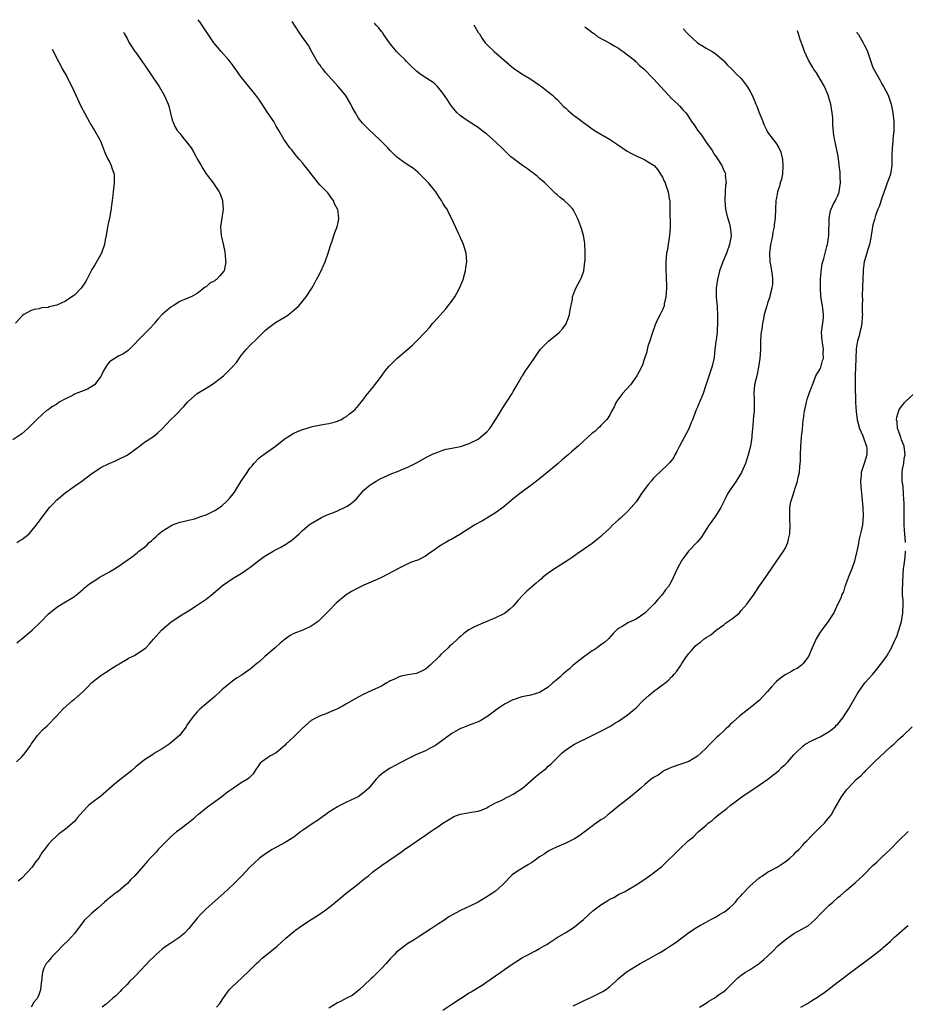
# Model space of a CAD drawing. Units: inches. Extents: x 2640000 to 2643000, y 1518000 to 1519098.
# Drawn here: x 2642483 to 2642684, y 1518874 to 1519098 of the extents above; entities that cross this region are included whole.
import ezdxf

# ---------------------------------------------------------------- set-up
doc = ezdxf.new("R2010")
doc.units = ezdxf.units.IN
doc.header["$MEASUREMENT"] = 0
doc.layers.add('LD26401518_10ft', color=93, linetype='Continuous')

msp = doc.modelspace()

# ---------------------------------------------------------------- linework, layer by layer
at = {"layer": 'LD26401518_10ft'}
for points, elevation in [([(2642481.9, 1518956.1), (2642483.01, 1518957), (2642485.4, 1518959), (2642487.46, 1518961), (2642489, 1518962.66), (2642491, 1518964.29), (2642492.24, 1518965), (2642495, 1518966.72), (2642495.16, 1518966.84), (2642495.38, 1518967), (2642497, 1518968.36), (2642497.33, 1518968.67), (2642497.71, 1518969), (2642498.45, 1518969.55), (2642499.63, 1518970.37), (2642500.62, 1518971), (2642503, 1518972.31), (2642504.16, 1518973), (2642505, 1518973.55), (2642508.21, 1518975.79), (2642509, 1518976.44), (2642509.33, 1518976.67), (2642509.67, 1518977), (2642511, 1518977.98), (2642511.56, 1518978.44), (2642512.02, 1518979), (2642512.58, 1518979.42), (2642513, 1518979.84), (2642513.64, 1518980.36), (2642514.27, 1518981), (2642515, 1518981.61), (2642517, 1518982.84), (2642517.35, 1518983), (2642519, 1518983.65), (2642519.8, 1518983.8), (2642521, 1518984.13), (2642522.44, 1518984.44), (2642523, 1518984.6), (2642524.07, 1518985), (2642525, 1518985.3), (2642527, 1518986.28), (2642528.07, 1518987), (2642528.6, 1518987.4), (2642529.67, 1518988.33), (2642530.31, 1518989), (2642531.48, 1518990.52), (2642532.98, 1518993), (2642534.41, 1518995), (2642535, 1518995.93), (2642535.51, 1518996.49), (2642535.91, 1518997), (2642537, 1518998.25), (2642537.43, 1518998.57), (2642539, 1518999.66), (2642540.86, 1519001), (2642543, 1519002.7), (2642545, 1519003.96), (2642545.72, 1519004.28), (2642547, 1519004.8), (2642547.79, 1519005), (2642549, 1519005.41), (2642549.56, 1519005.56), (2642552.03, 1519006.03), (2642553, 1519006.18), (2642554.53, 1519006.53), (2642555, 1519006.68), (2642555.19, 1519006.81), (2642555.69, 1519007), (2642556.5, 1519007.5), (2642557, 1519007.71), (2642557.67, 1519008.33), (2642558.61, 1519009), (2642559, 1519009.34), (2642559.74, 1519010.26), (2642560.38, 1519011), (2642561, 1519011.77), (2642561.48, 1519012.52), (2642561.89, 1519013), (2642563, 1519014.39), (2642565, 1519016.94), (2642565.85, 1519018.15), (2642566.74, 1519019.26), (2642568.45, 1519021), (2642572.02, 1519023.98), (2642573.05, 1519025), (2642575, 1519027.09), (2642575.94, 1519028.06), (2642576.69, 1519029), (2642577, 1519029.31), (2642579.69, 1519032.31), (2642581.41, 1519034.59), (2642581.67, 1519035), (2642582.15, 1519035.85), (2642582.78, 1519037), (2642583.59, 1519039), (2642583.88, 1519040.12), (2642584.16, 1519041), (2642584.24, 1519041.76), (2642584.43, 1519043), (2642584.27, 1519045), (2642584.01, 1519046.01), (2642583.68, 1519047), (2642583.49, 1519047.49), (2642583, 1519048.49), (2642582.85, 1519048.85), (2642582.54, 1519049.46), (2642581.82, 1519051), (2642580.92, 1519053), (2642580.26, 1519054.26), (2642579.93, 1519055), (2642579.53, 1519055.53), (2642579, 1519056.39), (2642578.67, 1519057), (2642577.98, 1519057.98), (2642577.34, 1519059), (2642577, 1519059.45), (2642575.68, 1519061), (2642575, 1519061.75), (2642573.7, 1519063), (2642573.36, 1519063.36), (2642572.27, 1519064.27), (2642571.08, 1519065.08), (2642569.88, 1519065.88), (2642569, 1519066.52), (2642568.43, 1519067), (2642567, 1519068.39), (2642566.44, 1519069), (2642565, 1519070.47), (2642563, 1519072.37), (2642562.31, 1519073), (2642560.68, 1519074.68), (2642560.38, 1519075), (2642559.78, 1519075.78), (2642559.03, 1519077.03), (2642558.32, 1519078.32), (2642558.02, 1519079), (2642556.77, 1519081), (2642555.98, 1519081.98), (2642555.12, 1519083), (2642552.21, 1519086.21), (2642551.62, 1519087), (2642551.34, 1519087.34), (2642551, 1519087.85), (2642550.5, 1519088.5), (2642549.21, 1519090.79), (2642548.32, 1519092.32), (2642547, 1519094.27), (2642546.69, 1519094.69), (2642546.43, 1519095), (2642545.13, 1519097), (2642544.67, 1519097.84)], 9630), ([(2642481.91, 1518979), (2642482.54, 1518979.46), (2642483, 1518979.71), (2642484.66, 1518981), (2642485, 1518981.34), (2642486.4, 1518983), (2642487, 1518983.89), (2642487.47, 1518984.53), (2642489, 1518986.59), (2642489.35, 1518987), (2642490.14, 1518987.86), (2642491, 1518988.73), (2642491.29, 1518989), (2642493, 1518990.41), (2642493.34, 1518990.66), (2642495, 1518991.82), (2642496.73, 1518993), (2642499, 1518994.77), (2642499.32, 1518995), (2642501, 1518996.1), (2642502.95, 1518997.05), (2642504.34, 1518997.66), (2642505, 1518997.91), (2642507, 1518998.94), (2642509, 1519000.35), (2642509.82, 1519001), (2642511, 1519001.86), (2642513, 1519003.2), (2642514.01, 1519003.99), (2642515, 1519004.95), (2642517, 1519007.08), (2642518, 1519008), (2642519.97, 1519010.03), (2642520.8, 1519011), (2642521, 1519011.21), (2642523, 1519012.98), (2642525, 1519014.17), (2642526.23, 1519015), (2642527, 1519015.47), (2642528.96, 1519017.04), (2642530.97, 1519019), (2642531.91, 1519020.09), (2642533, 1519021.65), (2642534.13, 1519023), (2642535, 1519023.96), (2642536.55, 1519025.45), (2642537, 1519025.93), (2642538.57, 1519027.43), (2642539, 1519027.79), (2642540.84, 1519029.16), (2642542.09, 1519029.91), (2642543, 1519030.46), (2642543.35, 1519030.65), (2642544.48, 1519031.52), (2642545, 1519032), (2642546.15, 1519033), (2642547.86, 1519035), (2642549, 1519036.76), (2642549.15, 1519037), (2642549.77, 1519038.23), (2642550.21, 1519039), (2642550.47, 1519039.53), (2642551.25, 1519041), (2642551.81, 1519042.19), (2642552.14, 1519043), (2642552.85, 1519045), (2642553, 1519045.55), (2642553.46, 1519047), (2642553.73, 1519047.73), (2642554.13, 1519049), (2642554.33, 1519049.67), (2642554.9, 1519051), (2642555.26, 1519052.74), (2642555.29, 1519053), (2642555.03, 1519054.97), (2642555, 1519055.05), (2642554.27, 1519056.27), (2642554.05, 1519057), (2642553.56, 1519057.56), (2642553, 1519058.45), (2642552.73, 1519058.73), (2642552.55, 1519059), (2642551, 1519060.5), (2642550.59, 1519061), (2642549.21, 1519062.79), (2642548.13, 1519064.13), (2642547.48, 1519065), (2642547, 1519065.56), (2642546.32, 1519066.32), (2642545.76, 1519067), (2642545.41, 1519067.41), (2642544.53, 1519068.53), (2642544.13, 1519069), (2642542.7, 1519071), (2642541.56, 1519073), (2642541, 1519073.94), (2642540.42, 1519075), (2642539, 1519077.1), (2642537.77, 1519079), (2642537, 1519080.12), (2642536.36, 1519081), (2642535.78, 1519081.78), (2642533.08, 1519085.08), (2642531.42, 1519087.42), (2642531, 1519087.95), (2642530.56, 1519088.56), (2642530.21, 1519089), (2642528.44, 1519091), (2642526.78, 1519093), (2642525.41, 1519095), (2642525.27, 1519095.27), (2642523.59, 1519097.79), (2642523.23, 1519098.24)], 9640), ([(2642506.16, 1519095.39), (2642506.34, 1519095.11), (2642507, 1519093.94), (2642507.51, 1519093), (2642508.08, 1519092.08), (2642508.81, 1519091), (2642509, 1519090.77), (2642510.23, 1519089), (2642510.56, 1519088.56), (2642511, 1519087.93), (2642511.37, 1519087.37), (2642511.58, 1519087), (2642512.16, 1519086.16), (2642512.92, 1519085), (2642514.29, 1519083), (2642515.49, 1519081), (2642515.83, 1519080.17), (2642516.35, 1519079), (2642516.5, 1519078.5), (2642517.31, 1519075.31), (2642517.42, 1519075), (2642517.91, 1519073.91), (2642518.42, 1519073), (2642519, 1519072.26), (2642520.01, 1519071), (2642520.48, 1519070.48), (2642521.58, 1519069), (2642522.13, 1519068.13), (2642522.77, 1519067), (2642523, 1519066.53), (2642523.91, 1519065), (2642524.29, 1519064.29), (2642525, 1519063.1), (2642526.63, 1519061), (2642527, 1519060.42), (2642528.02, 1519059), (2642528.33, 1519058.33), (2642528.77, 1519057), (2642528.79, 1519056.79), (2642528.9, 1519055), (2642528.6, 1519053), (2642528.33, 1519051), (2642528.47, 1519049), (2642529, 1519046.77), (2642529.29, 1519045.29), (2642529.45, 1519043.45), (2642529.48, 1519043), (2642529.12, 1519041), (2642529, 1519040.79), (2642528.14, 1519039.86), (2642527.38, 1519039), (2642527.16, 1519038.84), (2642527, 1519038.65), (2642525.86, 1519038.14), (2642525, 1519037.31), (2642524.78, 1519037.22), (2642523, 1519035.83), (2642521.61, 1519035), (2642520.64, 1519034.64), (2642519, 1519033.95), (2642517.53, 1519033), (2642517, 1519032.69), (2642516.05, 1519031.95), (2642515.01, 1519031), (2642514.05, 1519029.95), (2642513.26, 1519029), (2642513.16, 1519028.84), (2642512.2, 1519027.8), (2642511, 1519026.62), (2642507.49, 1519023), (2642507.23, 1519022.77), (2642506.01, 1519021.99), (2642505, 1519021.53), (2642504.19, 1519021), (2642503.45, 1519020.55), (2642503, 1519020.21), (2642502.45, 1519019.55), (2642501.71, 1519018.29), (2642501.1, 1519017), (2642501, 1519016.85), (2642499.59, 1519015), (2642499, 1519014.55), (2642497.99, 1519014.01), (2642497, 1519013.59), (2642495.44, 1519013), (2642495, 1519012.8), (2642494.55, 1519012.55), (2642493, 1519011.78), (2642491.55, 1519011), (2642491, 1519010.58), (2642490.01, 1519009.99), (2642489, 1519009.3), (2642488.54, 1519009), (2642487.72, 1519008.28), (2642486.35, 1519007), (2642485, 1519005.58), (2642484.39, 1519005), (2642483, 1519003.81), (2642481, 1519002.41)], 9650), ([(2642481.79, 1518929), (2642483, 1518930.09), (2642483.78, 1518931), (2642485, 1518932.74), (2642485.16, 1518933), (2642485.6, 1518933.6), (2642486.58, 1518935), (2642487.71, 1518936.29), (2642488.77, 1518937.23), (2642491, 1518939.45), (2642492.39, 1518941), (2642494.6, 1518943), (2642495, 1518943.29), (2642497, 1518945), (2642498, 1518946), (2642499, 1518947.05), (2642500.05, 1518947.95), (2642501, 1518948.67), (2642501.5, 1518949), (2642502.44, 1518949.56), (2642503, 1518949.97), (2642504.71, 1518951), (2642504.89, 1518951.11), (2642505, 1518951.21), (2642505.55, 1518951.55), (2642507, 1518952.43), (2642507.37, 1518952.63), (2642508.73, 1518953.27), (2642509, 1518953.43), (2642511, 1518954.75), (2642511.26, 1518955), (2642512.09, 1518955.91), (2642513.01, 1518956.99), (2642514.83, 1518959), (2642515.98, 1518960.02), (2642517.09, 1518960.91), (2642519.48, 1518962.52), (2642521, 1518963.44), (2642523, 1518964.7), (2642523.45, 1518965), (2642525, 1518966.1), (2642526.18, 1518967), (2642527.68, 1518968.32), (2642528.77, 1518969.23), (2642531.15, 1518970.85), (2642533, 1518971.96), (2642534.53, 1518973), (2642535, 1518973.34), (2642537, 1518974.87), (2642538.22, 1518975.78), (2642539, 1518976.27), (2642540.27, 1518977), (2642541, 1518977.39), (2642542.08, 1518977.92), (2642543.32, 1518978.68), (2642543.75, 1518979), (2642544.51, 1518979.49), (2642545, 1518979.93), (2642546.26, 1518981), (2642547, 1518981.72), (2642548.54, 1518983), (2642549, 1518983.35), (2642551.3, 1518984.7), (2642551.91, 1518985), (2642553, 1518985.45), (2642553.71, 1518985.71), (2642555, 1518986.26), (2642557, 1518987.25), (2642558.06, 1518987.94), (2642559.3, 1518989), (2642561, 1518990.92), (2642562.09, 1518991.91), (2642563, 1518992.57), (2642563.75, 1518993), (2642565, 1518993.65), (2642566.21, 1518994.21), (2642567, 1518994.56), (2642569, 1518995.35), (2642569.63, 1518995.63), (2642571, 1518996.19), (2642573, 1518997.21), (2642575.42, 1518998.58), (2642576.76, 1518999.24), (2642577.47, 1518999.47), (2642579, 1519000.05), (2642579.72, 1519000.28), (2642581, 1519000.52), (2642581.37, 1519000.63), (2642583, 1519000.93), (2642585, 1519001.56), (2642587, 1519002.57), (2642587.58, 1519003), (2642589, 1519004.27), (2642589.66, 1519005), (2642591, 1519007), (2642593, 1519010.33), (2642593.46, 1519011), (2642594.74, 1519013), (2642595, 1519013.46), (2642595.95, 1519015), (2642597, 1519016.84), (2642597.11, 1519017), (2642597.84, 1519018.16), (2642598.44, 1519019), (2642599.77, 1519021), (2642601.18, 1519023), (2642603.06, 1519024.94), (2642605, 1519026.49), (2642605.56, 1519027), (2642606.28, 1519027.72), (2642607.1, 1519028.9), (2642607.64, 1519030.36), (2642607.83, 1519031), (2642607.96, 1519032.04), (2642608.51, 1519034.51), (2642608.52, 1519035), (2642609, 1519036.28), (2642609.31, 1519037), (2642610.35, 1519039), (2642610.56, 1519039.44), (2642611, 1519040.72), (2642611.07, 1519041), (2642611.37, 1519043), (2642611.39, 1519043.39), (2642611.44, 1519045.44), (2642611.31, 1519047), (2642611.3, 1519047.3), (2642611.02, 1519049), (2642610.59, 1519050.59), (2642610.46, 1519051), (2642610.08, 1519052.08), (2642609.69, 1519053), (2642608.77, 1519054.77), (2642608.6, 1519055), (2642607.86, 1519055.86), (2642606.59, 1519057), (2642605.68, 1519057.68), (2642605, 1519058.3), (2642604.63, 1519058.63), (2642604.29, 1519059), (2642603, 1519060.24), (2642602.24, 1519061), (2642601, 1519062.03), (2642600.51, 1519062.51), (2642599.38, 1519063.38), (2642599, 1519063.63), (2642598.25, 1519064.25), (2642597.12, 1519065), (2642595, 1519066.61), (2642594.46, 1519067), (2642592.43, 1519069), (2642590.3, 1519071), (2642589, 1519072.1), (2642587.87, 1519073), (2642587, 1519073.64), (2642584.98, 1519074.98), (2642583.76, 1519075.76), (2642583, 1519076.32), (2642582.27, 1519077), (2642581, 1519078.45), (2642580.77, 1519078.77), (2642580, 1519080), (2642579, 1519081.52), (2642577.79, 1519083), (2642577, 1519083.73), (2642575.11, 1519085), (2642573.81, 1519085.81), (2642573, 1519086.5), (2642571.69, 1519087.69), (2642571, 1519088.42), (2642570.71, 1519088.71), (2642570.44, 1519089), (2642569, 1519090.4), (2642568.44, 1519091), (2642566.82, 1519093), (2642565.4, 1519095), (2642565.26, 1519095.26), (2642565, 1519095.57), (2642564.4, 1519096.4), (2642563.75, 1519097), (2642563.39, 1519097.46), (2642563.36, 1519097.48)], 9620), ([(2642586.03, 1519097.06), (2642587.06, 1519095.33), (2642587.29, 1519095), (2642587.94, 1519093.94), (2642588.61, 1519093), (2642589, 1519092.57), (2642590.69, 1519091), (2642592.92, 1519089), (2642595.14, 1519087.14), (2642595.34, 1519087), (2642597, 1519085.92), (2642599, 1519084.66), (2642601, 1519083.32), (2642601.45, 1519083), (2642603, 1519081.81), (2642603.95, 1519081), (2642604.48, 1519080.48), (2642605, 1519080.02), (2642606.48, 1519078.48), (2642607, 1519078.03), (2642607.53, 1519077.53), (2642608.13, 1519077), (2642608.61, 1519076.61), (2642609, 1519076.31), (2642609.77, 1519075.77), (2642611, 1519074.77), (2642612.06, 1519074.06), (2642613, 1519073.35), (2642613.22, 1519073.22), (2642613.53, 1519073), (2642616.94, 1519071), (2642619, 1519069.64), (2642621, 1519068.28), (2642621.8, 1519067.8), (2642623, 1519067.19), (2642624.54, 1519066.54), (2642625, 1519066.28), (2642627, 1519065.09), (2642627.1, 1519065), (2642627.97, 1519063.97), (2642628.59, 1519063), (2642629, 1519062.34), (2642629.43, 1519061.43), (2642629.62, 1519061), (2642629.94, 1519060.06), (2642630.34, 1519059), (2642630.57, 1519057.42), (2642630.67, 1519057), (2642630.71, 1519055.29), (2642630.74, 1519055), (2642630.76, 1519051), (2642630.65, 1519049), (2642630.35, 1519047), (2642630.15, 1519045.85), (2642629.98, 1519045), (2642629.76, 1519043), (2642629.78, 1519041), (2642629.87, 1519039.87), (2642629.9, 1519039), (2642629.92, 1519037.92), (2642629.92, 1519037), (2642629.9, 1519036.1), (2642629.79, 1519035), (2642629.44, 1519033.44), (2642629.4, 1519033), (2642629, 1519032.04), (2642628.48, 1519031), (2642627.96, 1519030.04), (2642627.35, 1519028.65), (2642626.65, 1519026.65), (2642626.14, 1519025), (2642625.7, 1519023.7), (2642625.52, 1519023), (2642625.47, 1519022.53), (2642624.92, 1519021), (2642624.49, 1519019.51), (2642624.23, 1519019), (2642623.16, 1519017), (2642621.75, 1519015), (2642619.92, 1519013), (2642619.52, 1519012.48), (2642619, 1519011.78), (2642618.49, 1519011), (2642618.05, 1519009.95), (2642617.47, 1519009), (2642617.35, 1519008.65), (2642617, 1519008.16), (2642616.61, 1519007.39), (2642616.27, 1519007), (2642615, 1519005.71), (2642614.68, 1519005.32), (2642614.31, 1519005), (2642613.64, 1519004.36), (2642613, 1519003.92), (2642612.02, 1519003), (2642611, 1519002.1), (2642609.82, 1519001), (2642608.32, 1518999.68), (2642607.56, 1518999), (2642606.17, 1518997.83), (2642605.22, 1518997), (2642601, 1518993.53), (2642599, 1518991.97), (2642597.64, 1518991), (2642596.12, 1518989.88), (2642595, 1518989), (2642592.85, 1518987.15), (2642591, 1518985.79), (2642589, 1518984.56), (2642588.02, 1518983.98), (2642586.29, 1518983), (2642585, 1518982.21), (2642582.87, 1518980.87), (2642581, 1518979.75), (2642580.49, 1518979.51), (2642579.65, 1518979), (2642579.22, 1518978.78), (2642579, 1518978.62), (2642577.95, 1518978.05), (2642577, 1518977.27), (2642576.84, 1518977.16), (2642576.64, 1518977), (2642575.63, 1518976.37), (2642575, 1518975.88), (2642573.3, 1518975), (2642573, 1518974.87), (2642571.58, 1518974.42), (2642569, 1518973.18), (2642564.98, 1518971), (2642563.62, 1518970.38), (2642561.47, 1518969.47), (2642561, 1518969.25), (2642559, 1518968.27), (2642558.18, 1518967.82), (2642556.94, 1518967.06), (2642554.77, 1518965.23), (2642554.52, 1518965), (2642553, 1518963.44), (2642551.76, 1518962.24), (2642551, 1518961.41), (2642550.54, 1518961), (2642549, 1518959.92), (2642547.05, 1518959), (2642545, 1518958.28), (2642544.17, 1518957.83), (2642543, 1518956.96), (2642541.93, 1518956.07), (2642540.76, 1518955), (2642538.38, 1518953), (2642537, 1518951.72), (2642536.6, 1518951.4), (2642536.16, 1518951), (2642535.5, 1518950.5), (2642535, 1518950.07), (2642534.35, 1518949.65), (2642533.44, 1518949), (2642533, 1518948.71), (2642531.93, 1518948.07), (2642531, 1518947.4), (2642529, 1518945.72), (2642528.63, 1518945.37), (2642528.26, 1518945), (2642527, 1518943.89), (2642525.96, 1518943), (2642525, 1518942.22), (2642523.62, 1518941), (2642523, 1518940.38), (2642521.81, 1518939), (2642520.66, 1518937.34), (2642520.46, 1518937), (2642518.93, 1518935), (2642517, 1518933.31), (2642516.57, 1518933), (2642515, 1518931.95), (2642513.13, 1518930.87), (2642513, 1518930.76), (2642512.2, 1518930.2), (2642511, 1518929.41), (2642509, 1518927.82), (2642508.11, 1518927), (2642506.33, 1518925.67), (2642505, 1518924.59), (2642504.11, 1518923.89), (2642501, 1518921.14), (2642499, 1518919.61), (2642498.24, 1518919), (2642497, 1518917.76), (2642496.3, 1518917), (2642495.7, 1518916.3), (2642495, 1518915.38), (2642493, 1518913.6), (2642492.14, 1518913), (2642491.45, 1518912.55), (2642491, 1518912.1), (2642489.82, 1518911), (2642489, 1518910.11), (2642488.19, 1518909), (2642487.65, 1518908.35), (2642486.86, 1518907), (2642486.02, 1518905.98), (2642485.37, 1518905), (2642483, 1518902.47), (2642482.22, 1518901.78)], 9610), ([(2642611.37, 1519096.58), (2642611.73, 1519096.28), (2642612.47, 1519095.75), (2642613.14, 1519095.24), (2642613.5, 1519095), (2642614.32, 1519094.32), (2642617, 1519092.88), (2642618.17, 1519092.17), (2642619, 1519091.73), (2642619.42, 1519091.42), (2642620.05, 1519091), (2642622.62, 1519089), (2642622.8, 1519088.8), (2642623, 1519088.61), (2642623.8, 1519087.8), (2642624.76, 1519087), (2642627, 1519084.75), (2642630.38, 1519081), (2642631, 1519080.37), (2642632.5, 1519079), (2642633, 1519078.5), (2642633.7, 1519077.7), (2642634.33, 1519077), (2642634.62, 1519076.62), (2642635.67, 1519075), (2642636.23, 1519074.23), (2642637, 1519073.06), (2642637.93, 1519071.93), (2642638.53, 1519071), (2642639, 1519070.3), (2642640.39, 1519068.39), (2642641, 1519067.33), (2642641.26, 1519067), (2642642.52, 1519065), (2642643, 1519063.88), (2642643.29, 1519063.29), (2642643.37, 1519063), (2642643.31, 1519062.69), (2642643.55, 1519061), (2642643.4, 1519060.6), (2642643.27, 1519057.26), (2642643.22, 1519057), (2642643.41, 1519055), (2642643.69, 1519053.69), (2642644.28, 1519051.72), (2642644.46, 1519051), (2642644.67, 1519049), (2642644.34, 1519047), (2642643.6, 1519045), (2642642.77, 1519043), (2642642.05, 1519041), (2642641.54, 1519039), (2642641.28, 1519037), (2642641.3, 1519035), (2642641.45, 1519033.45), (2642641.48, 1519033), (2642641.49, 1519032.51), (2642641.6, 1519031), (2642641.58, 1519029), (2642641.47, 1519027.47), (2642641.46, 1519027), (2642641.25, 1519025.25), (2642641.22, 1519024.78), (2642641, 1519023.11), (2642640.78, 1519021.22), (2642640.44, 1519019.56), (2642640.29, 1519019), (2642638.89, 1519014.89), (2642638.27, 1519013), (2642637.46, 1519011), (2642637.32, 1519010.68), (2642637, 1519009.87), (2642636.73, 1519009.27), (2642636.43, 1519008.43), (2642635.86, 1519007), (2642635.6, 1519006.4), (2642635.04, 1519004.96), (2642632.92, 1519001), (2642632.27, 1518999.73), (2642631.84, 1518999), (2642631.58, 1518998.42), (2642631, 1518997.61), (2642630.73, 1518997.27), (2642629.74, 1518996.26), (2642629, 1518995.63), (2642627, 1518993.71), (2642626.68, 1518993.32), (2642626.44, 1518993), (2642625.77, 1518992.23), (2642624.08, 1518989.92), (2642623.49, 1518989), (2642623, 1518988.32), (2642621.91, 1518987), (2642621, 1518986.02), (2642619.43, 1518984.57), (2642619, 1518984.14), (2642617.75, 1518983), (2642617, 1518982.26), (2642615.29, 1518980.71), (2642615, 1518980.41), (2642614.21, 1518979.79), (2642613, 1518978.8), (2642611, 1518977.4), (2642609.57, 1518976.43), (2642608.41, 1518975.59), (2642607.55, 1518975), (2642605, 1518973.41), (2642604.41, 1518973), (2642603, 1518972.05), (2642601.72, 1518971), (2642601.35, 1518970.65), (2642601, 1518970.39), (2642600.25, 1518969.75), (2642598.12, 1518967.88), (2642597.21, 1518967), (2642596.13, 1518965.87), (2642595, 1518964.51), (2642594.23, 1518963.77), (2642593.29, 1518963), (2642593, 1518962.78), (2642592.6, 1518962.6), (2642591, 1518961.8), (2642587.59, 1518960.41), (2642587, 1518960.19), (2642586.19, 1518959.81), (2642584.91, 1518959.09), (2642583.76, 1518958.24), (2642583, 1518957.57), (2642582.68, 1518957.32), (2642582.36, 1518957), (2642581, 1518955.77), (2642580.59, 1518955.41), (2642580.19, 1518955), (2642578.54, 1518953.46), (2642578.13, 1518953), (2642576.07, 1518951), (2642575.5, 1518950.5), (2642575, 1518950.1), (2642574.29, 1518949.71), (2642573, 1518949.1), (2642571, 1518948.8), (2642569.46, 1518948.54), (2642569, 1518948.4), (2642567.77, 1518947.77), (2642567, 1518947.44), (2642566.71, 1518947.29), (2642566.23, 1518947), (2642565.44, 1518946.56), (2642565, 1518946.28), (2642562.78, 1518945.22), (2642561, 1518944.45), (2642559.79, 1518943.79), (2642559, 1518943.39), (2642557, 1518942.19), (2642556.25, 1518941.75), (2642555, 1518941.06), (2642553, 1518940.23), (2642552.14, 1518939.86), (2642551, 1518939.49), (2642550.07, 1518939), (2642549, 1518938.38), (2642547, 1518936.65), (2642545.14, 1518934.86), (2642543.16, 1518933), (2642543, 1518932.82), (2642541, 1518931.05), (2642539.68, 1518930.32), (2642539, 1518929.92), (2642537.7, 1518929), (2642537.32, 1518928.68), (2642537, 1518928.22), (2642536.2, 1518927), (2642535.76, 1518926.24), (2642535, 1518925.49), (2642534.77, 1518925.23), (2642534.46, 1518925), (2642533, 1518924.16), (2642531.28, 1518923), (2642531, 1518922.82), (2642529.92, 1518922.08), (2642528.57, 1518921), (2642525.35, 1518918.65), (2642523.25, 1518917), (2642523, 1518916.79), (2642522.07, 1518915.93), (2642520.91, 1518915), (2642519, 1518913.56), (2642518.3, 1518913), (2642517, 1518911.9), (2642515, 1518909.92), (2642514.11, 1518909), (2642513.61, 1518908.39), (2642513, 1518907.79), (2642512.26, 1518907), (2642511.7, 1518906.3), (2642510.75, 1518905.25), (2642508.75, 1518903), (2642507.88, 1518902.12), (2642507, 1518901.17), (2642506.82, 1518901), (2642505, 1518899.45), (2642504.39, 1518899), (2642502.49, 1518897.51), (2642501.88, 1518897), (2642500.37, 1518895.63), (2642499, 1518894.45), (2642497.23, 1518892.77), (2642495, 1518889.85), (2642493.68, 1518888.32), (2642492.29, 1518887), (2642491, 1518885.63), (2642490.35, 1518885), (2642489.69, 1518884.31), (2642489, 1518883.48), (2642488.77, 1518883.23), (2642488.6, 1518883), (2642488.05, 1518881.95), (2642487.74, 1518881), (2642487.62, 1518880.37), (2642487.49, 1518879), (2642487.42, 1518878.58), (2642487.28, 1518877), (2642487, 1518876.05), (2642486.66, 1518875.33), (2642486.55, 1518875), (2642485.79, 1518874.21), (2642485.16, 1518873)], 9600), ([(2642633.8, 1519096.16), (2642633.85, 1519096.1), (2642634.81, 1519095), (2642636.98, 1519093), (2642639, 1519091.74), (2642640.39, 1519091), (2642641, 1519090.6), (2642642.86, 1519089), (2642643, 1519088.85), (2642643.84, 1519087.84), (2642644.79, 1519087), (2642644.89, 1519086.89), (2642645, 1519086.8), (2642645.86, 1519085.86), (2642646.84, 1519085), (2642647, 1519084.83), (2642648.36, 1519083), (2642649, 1519081.9), (2642649.3, 1519081.3), (2642649.93, 1519079.93), (2642650.29, 1519079), (2642650.53, 1519078.53), (2642651, 1519077.22), (2642651.66, 1519075.66), (2642651.91, 1519075), (2642652.22, 1519074.22), (2642652.79, 1519073), (2642653, 1519072.59), (2642655, 1519069.94), (2642655.53, 1519069), (2642656, 1519068), (2642656.36, 1519066.36), (2642656.49, 1519065), (2642656.38, 1519063), (2642656.15, 1519061.85), (2642655.89, 1519061), (2642655.72, 1519060.28), (2642655.27, 1519059), (2642655, 1519057.58), (2642654.87, 1519057), (2642654.79, 1519055), (2642654.74, 1519053), (2642654.51, 1519051.49), (2642654.49, 1519051), (2642654.18, 1519049.82), (2642654.07, 1519049), (2642653.87, 1519047.88), (2642653.67, 1519047), (2642653.43, 1519045), (2642653.51, 1519043), (2642653.64, 1519042.36), (2642653.87, 1519041), (2642654.01, 1519039.99), (2642654.12, 1519039), (2642654.07, 1519037.93), (2642653.97, 1519037), (2642653.6, 1519035.6), (2642653.46, 1519035), (2642653, 1519033.56), (2642652.8, 1519033), (2642652.23, 1519031), (2642652.04, 1519030.04), (2642651.8, 1519029), (2642651.64, 1519027.64), (2642651.53, 1519027), (2642651.48, 1519026.52), (2642651.39, 1519024.61), (2642651.35, 1519023), (2642651.22, 1519021), (2642650.95, 1519019), (2642650.51, 1519017), (2642650.04, 1519015), (2642649.88, 1519013), (2642649.9, 1519011.9), (2642649.94, 1519011), (2642649.94, 1519010.06), (2642649.89, 1519009), (2642649.77, 1519007.77), (2642649.72, 1519007), (2642649.59, 1519005.59), (2642649.57, 1519005), (2642649.39, 1519003.39), (2642649.39, 1519003), (2642649.07, 1519001), (2642648.59, 1518999), (2642648.18, 1518997.82), (2642647.92, 1518997), (2642647.03, 1518995), (2642645.8, 1518993), (2642645, 1518991.81), (2642644.42, 1518991), (2642643.87, 1518990.13), (2642643.3, 1518989), (2642643, 1518988.35), (2642642.3, 1518987), (2642641.09, 1518985), (2642639.65, 1518983), (2642639, 1518982), (2642638.38, 1518981), (2642637.82, 1518980.18), (2642636.94, 1518979.06), (2642634.98, 1518977), (2642634.1, 1518975.9), (2642633.45, 1518975), (2642632.37, 1518973), (2642631.47, 1518971), (2642631, 1518970.06), (2642630.37, 1518969), (2642629.75, 1518968.25), (2642628.85, 1518967), (2642627.96, 1518966.04), (2642627.13, 1518965), (2642626.07, 1518963.93), (2642625, 1518962.88), (2642623, 1518961.56), (2642621.26, 1518960.74), (2642619.88, 1518959.88), (2642619, 1518959.37), (2642618.78, 1518959.22), (2642617.78, 1518958.22), (2642616.73, 1518957), (2642615.81, 1518956.19), (2642615, 1518955.66), (2642614.16, 1518955), (2642613.44, 1518954.56), (2642613, 1518954.31), (2642611, 1518952.88), (2642608.65, 1518951), (2642607.81, 1518950.19), (2642606.71, 1518949.29), (2642606.33, 1518949), (2642605.67, 1518948.33), (2642605, 1518947.73), (2642604.07, 1518947), (2642603, 1518946.02), (2642602.4, 1518945.6), (2642601.37, 1518945), (2642601, 1518944.8), (2642599, 1518944.19), (2642597, 1518943.78), (2642595, 1518943.15), (2642594.9, 1518943.1), (2642593, 1518942.11), (2642591.33, 1518941), (2642590.11, 1518940.11), (2642589, 1518939.27), (2642587.61, 1518938.39), (2642587, 1518938.1), (2642585, 1518937.32), (2642584.76, 1518937.24), (2642583.31, 1518936.69), (2642583, 1518936.56), (2642581, 1518935.42), (2642578.46, 1518933.54), (2642577.29, 1518932.71), (2642577, 1518932.54), (2642576.09, 1518932.09), (2642575, 1518931.51), (2642573, 1518930.62), (2642571.89, 1518930.11), (2642571, 1518929.66), (2642569.67, 1518929), (2642569.24, 1518928.76), (2642567, 1518927.55), (2642566.13, 1518927), (2642565, 1518926.17), (2642564.39, 1518925.61), (2642563.78, 1518925), (2642563, 1518924.14), (2642562.09, 1518923), (2642561, 1518921.98), (2642559.66, 1518921), (2642559, 1518920.67), (2642557, 1518919.77), (2642555.53, 1518919), (2642555, 1518918.71), (2642553, 1518917.49), (2642552.29, 1518917), (2642551.57, 1518916.44), (2642551, 1518916.06), (2642550.41, 1518915.59), (2642549.41, 1518915), (2642548.17, 1518914.17), (2642547, 1518913.35), (2642546.52, 1518913), (2642545, 1518911.8), (2642543.66, 1518911), (2642543, 1518910.55), (2642540.06, 1518909), (2642539, 1518908.34), (2642538.22, 1518907.78), (2642537.19, 1518907), (2642537, 1518906.85), (2642536.02, 1518905.98), (2642535, 1518905), (2642533.13, 1518903), (2642531.22, 1518901), (2642529.08, 1518899), (2642525, 1518895.44), (2642524.56, 1518895), (2642523.79, 1518894.21), (2642523, 1518893.36), (2642521.11, 1518891), (2642520.08, 1518889.92), (2642519, 1518888.99), (2642517, 1518887.65), (2642516.59, 1518887.41), (2642515.42, 1518886.58), (2642515, 1518886.23), (2642513.58, 1518885), (2642513, 1518884.45), (2642512.28, 1518883.72), (2642509, 1518880.26), (2642508.37, 1518879.63), (2642507.66, 1518879), (2642507, 1518878.23), (2642505.74, 1518877), (2642505.4, 1518876.6), (2642504.42, 1518875.58), (2642503.65, 1518875), (2642503, 1518874.42), (2642502.28, 1518873.72), (2642501.34, 1518873)], 9590), ([(2642527.37, 1518873), (2642528.13, 1518873.87), (2642529, 1518875.15), (2642530.29, 1518877), (2642530.62, 1518877.38), (2642532.31, 1518879), (2642533, 1518879.58), (2642535, 1518881.47), (2642536.51, 1518883), (2642537, 1518883.46), (2642537.82, 1518884.18), (2642541.14, 1518886.86), (2642542.17, 1518887.83), (2642543.22, 1518888.78), (2642545, 1518890.32), (2642545.38, 1518890.62), (2642545.93, 1518891), (2642547, 1518891.77), (2642548.98, 1518893), (2642550.18, 1518893.82), (2642551, 1518894.34), (2642551.38, 1518894.62), (2642551.97, 1518895), (2642553, 1518895.73), (2642553.69, 1518896.31), (2642555, 1518897.36), (2642556.96, 1518899.04), (2642559.49, 1518901), (2642561, 1518902.22), (2642562, 1518903), (2642563, 1518903.87), (2642563.63, 1518904.37), (2642564.52, 1518905), (2642565, 1518905.37), (2642568.37, 1518907.63), (2642569.53, 1518908.47), (2642570.22, 1518909), (2642571.87, 1518910.13), (2642573.1, 1518911), (2642575, 1518912.28), (2642576.11, 1518913), (2642577, 1518913.62), (2642577.86, 1518914.14), (2642579, 1518914.98), (2642580.25, 1518915.75), (2642581, 1518916.24), (2642581.51, 1518916.49), (2642582.95, 1518917.05), (2642584.67, 1518917.33), (2642585.5, 1518917.5), (2642587, 1518917.7), (2642587.97, 1518918.03), (2642589, 1518918.5), (2642589.3, 1518918.7), (2642591, 1518919.64), (2642592.12, 1518920.12), (2642593, 1518920.58), (2642593.26, 1518920.74), (2642593.83, 1518921), (2642595, 1518921.64), (2642597.1, 1518923), (2642600.28, 1518925.72), (2642601.38, 1518926.62), (2642602.51, 1518927.49), (2642603, 1518927.97), (2642603.55, 1518928.45), (2642604.13, 1518929), (2642604.57, 1518929.43), (2642605, 1518929.92), (2642606.18, 1518931), (2642607, 1518931.71), (2642609, 1518932.99), (2642612.89, 1518934.89), (2642614.35, 1518935.65), (2642615, 1518935.95), (2642617, 1518937.01), (2642618.2, 1518937.8), (2642619, 1518938.27), (2642621, 1518939.65), (2642622.64, 1518941), (2642623, 1518941.32), (2642624.65, 1518943), (2642625.9, 1518944.1), (2642627, 1518945.03), (2642628.16, 1518945.84), (2642629, 1518946.56), (2642629.29, 1518946.71), (2642630.42, 1518947.58), (2642631, 1518948.26), (2642631.39, 1518948.61), (2642631.67, 1518949), (2642632.32, 1518949.68), (2642633.11, 1518950.89), (2642633.43, 1518951.43), (2642634.49, 1518953), (2642635, 1518953.67), (2642635.63, 1518954.37), (2642636.15, 1518955), (2642636.59, 1518955.41), (2642637, 1518955.83), (2642637.71, 1518956.29), (2642638.56, 1518957), (2642639, 1518957.34), (2642640.05, 1518957.95), (2642641.26, 1518959), (2642643, 1518960.22), (2642643.42, 1518960.58), (2642645, 1518961.66), (2642646.56, 1518963), (2642647, 1518963.47), (2642648.32, 1518965), (2642649, 1518966.03), (2642649.74, 1518967), (2642651, 1518968.89), (2642652.53, 1518971), (2642653, 1518971.68), (2642656.62, 1518977), (2642657, 1518977.66), (2642657.63, 1518979), (2642657.74, 1518979.74), (2642658.06, 1518981), (2642658.12, 1518983), (2642658.04, 1518983.96), (2642658.03, 1518985), (2642658.07, 1518985.93), (2642658.07, 1518987), (2642658.28, 1518988.28), (2642658.49, 1518989), (2642659.12, 1518990.88), (2642659.16, 1518991.16), (2642659.77, 1518993), (2642659.94, 1518993.94), (2642660.23, 1518995), (2642660.34, 1518996.34), (2642660.44, 1518997), (2642660.46, 1518997.54), (2642660.46, 1518999), (2642660.53, 1519001), (2642660.71, 1519003), (2642660.92, 1519004.92), (2642661, 1519005.88), (2642661.12, 1519006.88), (2642661.18, 1519007.18), (2642661.43, 1519009), (2642661.58, 1519009.58), (2642661.88, 1519011), (2642662.1, 1519011.9), (2642662.47, 1519013), (2642662.58, 1519013.42), (2642663, 1519014.37), (2642663.19, 1519015), (2642663.38, 1519015.38), (2642664.01, 1519017), (2642665, 1519018.65), (2642665.09, 1519018.91), (2642665.15, 1519019), (2642665.5, 1519020.5), (2642665.71, 1519021), (2642665.68, 1519022.32), (2642665.71, 1519023), (2642665.63, 1519023.63), (2642665.39, 1519025), (2642665.28, 1519027), (2642665.51, 1519028.49), (2642665.54, 1519029), (2642665.71, 1519030.29), (2642665.71, 1519031), (2642665.59, 1519032.41), (2642665.49, 1519033), (2642665.39, 1519033.39), (2642665.14, 1519035.14), (2642665.01, 1519037), (2642665.06, 1519039), (2642665.21, 1519040.79), (2642665.46, 1519042.54), (2642665.57, 1519043), (2642665.81, 1519043.81), (2642666.09, 1519045), (2642666.51, 1519046.51), (2642666.63, 1519047), (2642666.94, 1519049), (2642667.01, 1519053), (2642667.36, 1519054.64), (2642667.46, 1519055), (2642667.92, 1519056.08), (2642668.45, 1519057), (2642668.61, 1519057.39), (2642669, 1519058.12), (2642669.32, 1519059), (2642669.57, 1519061), (2642669.49, 1519062.51), (2642669.5, 1519063.5), (2642669.32, 1519065), (2642669.3, 1519065.3), (2642669.06, 1519067.06), (2642668.36, 1519070.36), (2642668.24, 1519071), (2642668.11, 1519071.89), (2642667.88, 1519074.12), (2642667.84, 1519075.84), (2642667.73, 1519077), (2642667.4, 1519079), (2642667, 1519080.2), (2642666.77, 1519081), (2642665.93, 1519083), (2642665, 1519084.65), (2642664.1, 1519086.1), (2642663.48, 1519087), (2642663.31, 1519087.31), (2642662.32, 1519089), (2642661.37, 1519091), (2642661, 1519092.1), (2642660.47, 1519093.53), (2642660.03, 1519095), (2642659.79, 1519095.67)], 9580), ([(2642673.3, 1519095.41), (2642673.34, 1519095.36), (2642673.43, 1519095.19), (2642673.68, 1519094.85), (2642674.78, 1519093), (2642675, 1519092.52), (2642675.53, 1519091.53), (2642675.76, 1519091), (2642677, 1519087.36), (2642677.38, 1519086.62), (2642678.55, 1519084.55), (2642679, 1519083.61), (2642679.41, 1519083), (2642680.45, 1519081), (2642681, 1519079.47), (2642681.13, 1519079), (2642681.42, 1519077.42), (2642681.52, 1519077), (2642681.74, 1519075), (2642681.72, 1519073), (2642681.69, 1519072.31), (2642681.54, 1519071), (2642681.52, 1519070.48), (2642681.38, 1519069), (2642681.33, 1519067.33), (2642681.31, 1519065), (2642680.96, 1519063), (2642680.44, 1519061.56), (2642680.27, 1519061), (2642679.91, 1519060.09), (2642679, 1519057.51), (2642678.38, 1519055.62), (2642678.12, 1519055), (2642677.61, 1519053.61), (2642677.41, 1519053), (2642677.34, 1519052.66), (2642677, 1519051.43), (2642676.62, 1519049), (2642676.49, 1519048.49), (2642676.18, 1519047), (2642675.8, 1519045.8), (2642675.59, 1519045), (2642675, 1519043), (2642674.78, 1519041.22), (2642674.74, 1519041), (2642674.69, 1519039), (2642674.62, 1519037.38), (2642674.64, 1519037), (2642674.51, 1519035.49), (2642674.53, 1519035), (2642674.59, 1519034.59), (2642674.54, 1519033), (2642674.53, 1519031.47), (2642674.59, 1519031), (2642674.57, 1519030.57), (2642674.45, 1519029), (2642674.23, 1519027.77), (2642674.02, 1519027), (2642673.85, 1519026.15), (2642673.47, 1519025), (2642673.17, 1519023.17), (2642673.15, 1519023), (2642673.06, 1519021.06), (2642673.07, 1519020.93), (2642672.94, 1519017.06), (2642672.92, 1519016.92), (2642672.92, 1519015), (2642673.03, 1519010.97), (2642673.16, 1519008.84), (2642673.41, 1519007), (2642673.57, 1519006.43), (2642673.93, 1519005), (2642674.67, 1519003.33), (2642675, 1519002.43), (2642675.35, 1519001.35), (2642675.55, 1519001), (2642675.61, 1519000.39), (2642675.62, 1518999), (2642675, 1518997.05), (2642674.3, 1518995), (2642674.28, 1518994.28), (2642674.15, 1518993), (2642674.27, 1518991.73), (2642674.32, 1518991), (2642674.5, 1518989.5), (2642674.55, 1518988.55), (2642674.69, 1518987), (2642674.76, 1518985), (2642674.59, 1518983), (2642674.32, 1518981.68), (2642673.86, 1518979.86), (2642673.69, 1518979), (2642673.61, 1518978.39), (2642673.33, 1518977), (2642672.9, 1518975.1), (2642672.77, 1518974.77), (2642672.15, 1518973), (2642671.54, 1518971.54), (2642671.35, 1518971), (2642671.29, 1518970.71), (2642671, 1518969.98), (2642670.75, 1518969.25), (2642670.61, 1518969), (2642670.26, 1518967.73), (2642669.83, 1518967), (2642669.66, 1518966.34), (2642669, 1518965.01), (2642668.11, 1518963), (2642667, 1518961.4), (2642666.77, 1518961), (2642666, 1518960), (2642665.17, 1518958.83), (2642665, 1518958.57), (2642664.06, 1518957), (2642663.13, 1518955), (2642662.3, 1518953), (2642661, 1518951.3), (2642660.69, 1518951), (2642659.7, 1518950.3), (2642659, 1518949.96), (2642658.4, 1518949.6), (2642657, 1518948.85), (2642655.91, 1518948.09), (2642655, 1518947.3), (2642654.84, 1518947.16), (2642653.89, 1518946.11), (2642652.94, 1518945), (2642651.04, 1518943), (2642649, 1518941.28), (2642647, 1518939.7), (2642646.58, 1518939.42), (2642645, 1518937.94), (2642644.48, 1518937.52), (2642643.99, 1518937), (2642643.46, 1518936.54), (2642643, 1518936.05), (2642641.86, 1518935), (2642641.39, 1518934.61), (2642641, 1518934.18), (2642639.79, 1518933), (2642639, 1518932.12), (2642637.83, 1518931), (2642637, 1518930.25), (2642635, 1518929.07), (2642634.82, 1518929), (2642633.44, 1518928.56), (2642633, 1518928.39), (2642631, 1518927.69), (2642629.52, 1518927), (2642629, 1518926.73), (2642628.02, 1518925.98), (2642627, 1518925.43), (2642626.43, 1518925), (2642625, 1518923.83), (2642624.08, 1518923), (2642621.77, 1518921), (2642619, 1518918.91), (2642616.87, 1518917.13), (2642616.68, 1518917), (2642615.79, 1518916.21), (2642615, 1518915.73), (2642613.91, 1518915), (2642613.4, 1518914.6), (2642613, 1518914.35), (2642609.94, 1518912.06), (2642609, 1518911.46), (2642607, 1518910.4), (2642605.96, 1518909.96), (2642605, 1518909.59), (2642603.71, 1518909), (2642603, 1518908.63), (2642602.04, 1518907.96), (2642601, 1518907.3), (2642599.7, 1518906.3), (2642599, 1518905.91), (2642598.46, 1518905.54), (2642595.96, 1518904.04), (2642594.81, 1518903.19), (2642592.66, 1518901), (2642591, 1518899.52), (2642590.28, 1518899), (2642589.49, 1518898.51), (2642589, 1518898.18), (2642587, 1518897), (2642585, 1518896.01), (2642584.28, 1518895.72), (2642583, 1518895.09), (2642580.34, 1518893.66), (2642579, 1518892.67), (2642578.01, 1518892.01), (2642576.37, 1518891), (2642573.38, 1518889), (2642572.41, 1518888.41), (2642571, 1518887.52), (2642569, 1518886.06), (2642568.44, 1518885.56), (2642567.91, 1518885), (2642567.45, 1518884.55), (2642567, 1518884.08), (2642566.48, 1518883.52), (2642566.06, 1518883), (2642565, 1518881.85), (2642564.18, 1518881), (2642563, 1518879.84), (2642562.54, 1518879.46), (2642561, 1518877.94), (2642559.91, 1518877), (2642559.43, 1518876.57), (2642559, 1518876.23), (2642558.28, 1518875.72), (2642557, 1518875.06), (2642555.67, 1518874.33), (2642555, 1518874.01), (2642553, 1518872.78)], 9570), ([(2642489.96, 1519091.49), (2642490.25, 1519091), (2642491, 1519089.38), (2642491.84, 1519087.84), (2642492.25, 1519087), (2642493.28, 1519085.28), (2642493.82, 1519084.18), (2642494.44, 1519083), (2642495.3, 1519081), (2642496.5, 1519078.5), (2642497.31, 1519077), (2642497.88, 1519075.88), (2642498.4, 1519075), (2642498.6, 1519074.6), (2642499, 1519073.97), (2642499.36, 1519073.36), (2642499.59, 1519073), (2642500.71, 1519071), (2642501, 1519070.35), (2642501.94, 1519067.94), (2642502.57, 1519066.57), (2642503, 1519065.79), (2642503.39, 1519065), (2642503.54, 1519064.46), (2642504.03, 1519063), (2642504.09, 1519062.09), (2642504.08, 1519061), (2642503.84, 1519059), (2642503.78, 1519058.22), (2642503.59, 1519057), (2642503.37, 1519055.37), (2642503.35, 1519055), (2642503.31, 1519054.69), (2642502.97, 1519053), (2642502.6, 1519051.4), (2642502.22, 1519049), (2642502.04, 1519048.04), (2642501.9, 1519047), (2642501.25, 1519045.25), (2642501.18, 1519045), (2642499.65, 1519042.35), (2642499, 1519041.28), (2642498.22, 1519039.78), (2642497.85, 1519039), (2642497.53, 1519038.47), (2642496.55, 1519037), (2642495, 1519035.44), (2642494.43, 1519035), (2642493, 1519034.03), (2642491, 1519033.12), (2642489.27, 1519032.73), (2642489, 1519032.57), (2642487.48, 1519032.52), (2642487, 1519032.28), (2642485.82, 1519032.18), (2642485, 1519031.86), (2642483.5, 1519031), (2642483.19, 1519030.81), (2642483, 1519030.66), (2642481.56, 1519029)], 9660), ([(2642684.38, 1518979), (2642684.23, 1518981), (2642684.18, 1518981.82), (2642684.14, 1518983), (2642684.13, 1518987), (2642684.08, 1518987.92), (2642684.05, 1518989), (2642683.94, 1518990.06), (2642683.85, 1518991.85), (2642683.69, 1518993), (2642683.66, 1518994.34), (2642683.67, 1518995), (2642683.77, 1518995.77), (2642684.02, 1518997), (2642684.15, 1518998.15), (2642684.33, 1518999), (2642684.12, 1519001), (2642683.54, 1519002.46), (2642683.38, 1519003), (2642683, 1519003.99), (2642682.74, 1519004.74), (2642682.59, 1519005), (2642682.49, 1519006.49), (2642682.37, 1519007), (2642682.43, 1519007.57), (2642682.88, 1519009.12), (2642683, 1519009.32), (2642684.29, 1519011), (2642686.41, 1519013)], 9560), ([(2642579, 1518872.35), (2642581, 1518873.71), (2642583.01, 1518874.99), (2642585, 1518876.29), (2642585.45, 1518876.55), (2642587, 1518877.5), (2642587.94, 1518878.06), (2642589, 1518878.78), (2642591, 1518880.19), (2642592.2, 1518881), (2642593, 1518881.6), (2642595, 1518883), (2642596.23, 1518883.77), (2642597, 1518884.29), (2642597.45, 1518884.55), (2642598.32, 1518885), (2642600.11, 1518885.89), (2642601, 1518886.38), (2642602.04, 1518887), (2642602.66, 1518887.34), (2642603, 1518887.59), (2642605.06, 1518888.94), (2642607, 1518890.08), (2642608.48, 1518891), (2642609, 1518891.36), (2642611, 1518892.99), (2642613.17, 1518895), (2642615, 1518896.38), (2642615.39, 1518896.61), (2642615.95, 1518897), (2642616.61, 1518897.39), (2642617, 1518897.67), (2642617.92, 1518898.08), (2642619, 1518898.7), (2642620.56, 1518899.44), (2642621, 1518899.7), (2642623, 1518900.91), (2642625, 1518902.26), (2642626.62, 1518903.38), (2642627, 1518903.69), (2642628.86, 1518905.14), (2642629.9, 1518906.1), (2642631.92, 1518908.08), (2642632.8, 1518909), (2642634.9, 1518911), (2642636.1, 1518911.9), (2642637, 1518912.88), (2642637.13, 1518913), (2642639, 1518914.55), (2642639.47, 1518915), (2642640.39, 1518915.61), (2642641, 1518916.21), (2642641.87, 1518917), (2642643.66, 1518918.34), (2642644.43, 1518919), (2642645, 1518919.4), (2642647.11, 1518921), (2642649, 1518922.31), (2642650.06, 1518923), (2642653.02, 1518925), (2642654.1, 1518925.9), (2642655, 1518926.57), (2642655.52, 1518927), (2642656.26, 1518927.74), (2642657, 1518928.4), (2642657.58, 1518929), (2642659, 1518930.55), (2642659.39, 1518931), (2642661, 1518932.53), (2642661.56, 1518933), (2642663, 1518933.81), (2642664.47, 1518934.47), (2642665, 1518934.72), (2642667, 1518935.87), (2642668.42, 1518937), (2642668.69, 1518937.31), (2642669, 1518937.61), (2642670.11, 1518939), (2642671, 1518940.33), (2642671.42, 1518941), (2642673.46, 1518944.54), (2642673.76, 1518945), (2642675, 1518946.78), (2642675.18, 1518947), (2642677, 1518949.01), (2642677.9, 1518950.1), (2642679, 1518951.53), (2642680.05, 1518953), (2642681.23, 1518955), (2642681.39, 1518955.39), (2642682.14, 1518957), (2642682.43, 1518957.57), (2642683.49, 1518961), (2642683.55, 1518961.55), (2642683.82, 1518963), (2642683.86, 1518965), (2642683.85, 1518965.85), (2642683.76, 1518967), (2642683.75, 1518968.25), (2642683.78, 1518969.78), (2642683.89, 1518971.89), (2642683.97, 1518973), (2642684.1, 1518973.89), (2642684.31, 1518975.69), (2642684.43, 1518977)], 9560), ([(2642608.66, 1518873.34), (2642609.97, 1518873.97), (2642611, 1518874.49), (2642613, 1518875.41), (2642615, 1518876.38), (2642615.4, 1518876.6), (2642616.03, 1518877), (2642617, 1518877.76), (2642618.41, 1518879), (2642619, 1518879.55), (2642620.79, 1518881), (2642621, 1518881.15), (2642623.94, 1518883), (2642625.92, 1518884.08), (2642627.49, 1518885), (2642628.48, 1518885.52), (2642629.73, 1518886.27), (2642630.88, 1518887), (2642632.14, 1518887.86), (2642635, 1518890.04), (2642636.77, 1518891.23), (2642637.73, 1518891.73), (2642639, 1518892.44), (2642640.07, 1518893), (2642640.66, 1518893.34), (2642641, 1518893.5), (2642641.92, 1518894.08), (2642643, 1518894.67), (2642643.2, 1518894.8), (2642643.46, 1518895), (2642644.29, 1518895.71), (2642645, 1518896.28), (2642645.65, 1518897), (2642646.24, 1518897.76), (2642647, 1518898.53), (2642647.21, 1518898.79), (2642649, 1518900.72), (2642651, 1518902.46), (2642651.32, 1518902.68), (2642651.85, 1518903), (2642653, 1518903.81), (2642655.2, 1518905), (2642657, 1518906.16), (2642658.06, 1518907), (2642659, 1518907.83), (2642659.53, 1518908.47), (2642660.07, 1518909), (2642661, 1518909.95), (2642661.45, 1518910.55), (2642661.92, 1518911), (2642663, 1518912.12), (2642663.9, 1518913), (2642665, 1518914.12), (2642665.94, 1518915), (2642666.43, 1518915.57), (2642667.31, 1518916.69), (2642667.53, 1518917), (2642668.14, 1518918.14), (2642669.86, 1518921), (2642671, 1518922.61), (2642671.32, 1518923), (2642673.28, 1518925), (2642674.22, 1518925.78), (2642675, 1518926.6), (2642675.2, 1518926.8), (2642675.38, 1518927), (2642677.2, 1518928.8), (2642677.38, 1518929), (2642681, 1518932.37), (2642681.72, 1518933), (2642683, 1518934.24), (2642683.9, 1518935), (2642685.97, 1518937)], 9550), ([(2642637.48, 1518873), (2642639, 1518873.98), (2642639.6, 1518874.4), (2642640.68, 1518875), (2642640.87, 1518875.13), (2642641, 1518875.19), (2642642.04, 1518875.96), (2642643, 1518876.58), (2642643.47, 1518877), (2642645, 1518878.5), (2642646.24, 1518879.76), (2642647, 1518880.34), (2642647.97, 1518881), (2642649, 1518881.64), (2642651.09, 1518883), (2642652.13, 1518883.87), (2642653, 1518884.7), (2642654.16, 1518885.84), (2642655.3, 1518887), (2642657, 1518888.41), (2642657.79, 1518889), (2642659, 1518889.8), (2642660.91, 1518890.91), (2642662.33, 1518891.67), (2642663, 1518892.26), (2642663.81, 1518893), (2642665, 1518894.23), (2642665.7, 1518895), (2642666.37, 1518895.63), (2642667, 1518896.31), (2642667.82, 1518897), (2642669, 1518898.04), (2642669.54, 1518898.46), (2642671, 1518899.69), (2642673, 1518901.44), (2642674.83, 1518903.17), (2642677, 1518905.35), (2642677.86, 1518906.14), (2642679, 1518907.23), (2642679.94, 1518908.06), (2642680.92, 1518909), (2642683, 1518911.1), (2642685, 1518913.08)], 9540), ([(2642660.55, 1518873), (2642662.1, 1518873.9), (2642663, 1518874.46), (2642664.56, 1518875.44), (2642665, 1518875.78), (2642665.75, 1518876.25), (2642667, 1518877.24), (2642668.07, 1518878.07), (2642671, 1518880.23), (2642677, 1518884.77), (2642679, 1518886.31), (2642679.35, 1518886.65), (2642681, 1518888.05), (2642681.46, 1518888.54), (2642681.94, 1518889), (2642683, 1518889.92), (2642684.16, 1518891), (2642685, 1518891.69)], 9530)]:
    msp.add_lwpolyline(points, dxfattribs=dict(at, elevation=elevation))

doc.saveas('drawing.dxf')
